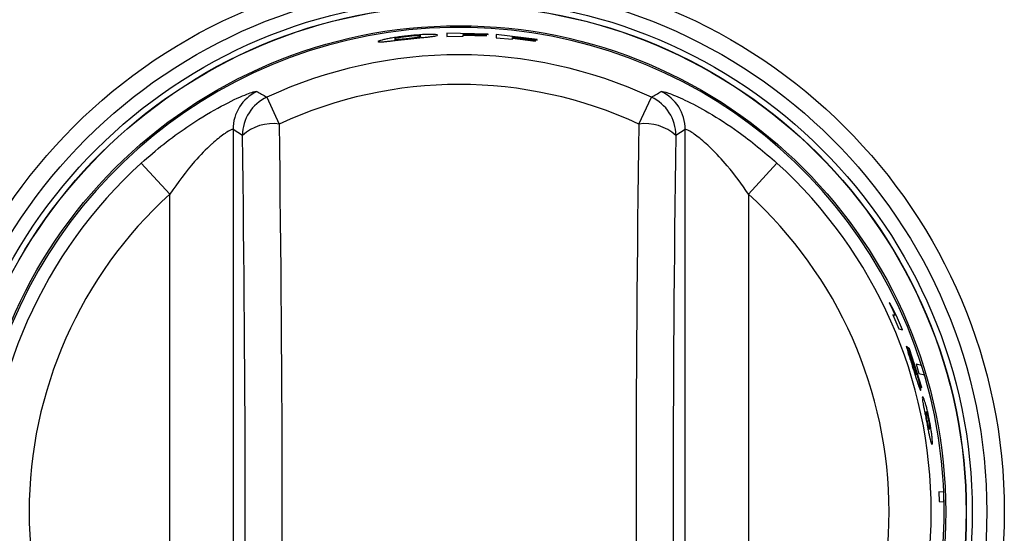
# Model space of a CAD drawing. Units: inches. Extents: x 8.4 to 93.2, y 5.3 to 83.
# Drawn here: x 27.3 to 29.7, y 36 to 37.2 of the extents above; entities that cross this region are included whole.
import ezdxf

# ---------------------------------------------------------------- set-up
doc = ezdxf.new("R2010")
doc.units = ezdxf.units.IN
doc.header["$MEASUREMENT"] = 0

msp = doc.modelspace()

# ---------------------------------------------------------------- linework, layer by layer
at = {"color": 7, "linetype": 'Continuous', "lineweight": 25}
for p, q in [((28.4533, 37.1879), (28.3555, 37.1897)), ((28.3555, 37.1897), (28.3555, 37.1824)), ((28.394, 37.1869), (28.394, 37.1886)), ((28.394, 37.1886), (28.4533, 37.1866)), ((28.449, 37.1851), (28.394, 37.1869)), ((28.394, 37.1827), (28.394, 37.1855)), ((28.394, 37.1855), (28.449, 37.1837)), ((28.449, 37.1837), (28.449, 37.1851)), ((28.4533, 37.1866), (28.4533, 37.1879)), ((28.5692, 37.1749), (28.4722, 37.1866)), ((28.4722, 37.1866), (28.4722, 37.1793)), ((28.3555, 37.1824), (28.394, 37.1827)), ((28.4722, 37.1793), (28.5105, 37.1757)), ((28.5105, 37.1799), (28.5105, 37.1816)), ((28.5105, 37.1816), (28.5692, 37.1735)), ((28.565, 37.1725), (28.5105, 37.1799)), ((28.5105, 37.1757), (28.5105, 37.1785)), ((28.5105, 37.1785), (28.565, 37.1711)), ((28.565, 37.1711), (28.565, 37.1725)), ((28.5692, 37.1735), (28.5692, 37.1749)), ((27.9297, 37.0385), (27.9591, 36.9748)), ((28.8099, 36.9748), (28.8394, 37.0385)), ((27.8718, 36.9479), (27.8495, 36.962)), ((27.8495, 36.962), (27.8495, 35.1502)), ((28.9195, 36.962), (28.8973, 36.9479)), ((28.9195, 35.1502), (28.9195, 36.962)), ((27.6325, 36.8824), (27.6997, 36.8085)), ((29.1366, 36.8824), (29.0693, 36.8085)), ((27.6997, 35.3037), (27.6997, 36.8085)), ((29.0693, 36.8085), (29.0693, 35.3037)), ((29.404, 36.5506), (29.4021, 36.551)), ((29.4021, 36.551), (29.4106, 36.5341)), ((29.4129, 36.5329), (29.404, 36.5506)), ((29.4106, 36.5341), (29.4167, 36.5217)), ((29.4217, 36.515), (29.4129, 36.5329)), ((29.4167, 36.5217), (29.4104, 36.5229)), ((29.4104, 36.5229), (29.4249, 36.4895)), ((29.4333, 36.4877), (29.4217, 36.515)), ((29.4249, 36.4895), (29.4333, 36.4877)), ((29.4553, 36.4138), (29.443, 36.4488)), ((29.4506, 36.4427), (29.4448, 36.4463)), ((29.4448, 36.4463), (29.4571, 36.411)), ((29.4793, 36.3512), (29.4506, 36.4427)), ((29.4573, 36.4138), (29.4599, 36.4113)), ((29.4599, 36.4113), (29.4778, 36.3516)), ((29.4787, 36.403), (29.4657, 36.406)), ((29.4657, 36.406), (29.4725, 36.384)), ((29.4854, 36.3809), (29.4818, 36.3929)), ((29.4725, 36.384), (29.4854, 36.3809)), ((29.4778, 36.3516), (29.4793, 36.3512)), ((29.5314, 36.103), (29.5199, 36.1041)), ((29.5199, 36.1041), (29.5206, 36.081)), ((29.5321, 36.0799), (29.5318, 36.09)), ((29.5206, 36.081), (29.5321, 36.0799))]:
    msp.add_line(p, q, dxfattribs=at)
for radius in [1.29, 1.2486, 1.2142, 1.2002, 1.1997, 1.1515]:
    msp.add_circle((28.3845, 36.0561), radius, dxfattribs=at)
for centre, radius, start, end in [((28.3845, 36.0561), 1.1478, 17.5922, 169.41), ((28.3845, 36.0561), 1.0826, 65.1542, 114.8458), ((28.3845, 36.0561), 1.0124, 65.1542, 114.8458), ((27.9497, 36.9618), 0.1002, 115.7637, 179.8939), ((28.8194, 36.9618), 0.1002, 0.1061, 64.2363), ((27.9719, 36.9477), 0.1002, 114.9538, 179.892), ((28.7972, 36.9477), 0.1002, 0.108, 65.0462), ((27.9448, 36.8662), 0.1096, 82.4673, 131.8022), ((-34.7645, 36.0561), 62.7304, 359.16084, 0.83916), ((91.5336, 36.0561), 62.7304, 179.16084, 180.83916), ((28.8243, 36.8662), 0.1096, 48.1978, 97.5327), ((-33.0125, 36.0561), 60.8908, 359.16084, 0.83916), ((89.7816, 36.0561), 60.8908, 179.16084, 180.83916), ((28.3845, 36.0561), 1.1172, 132.307, 227.693), ((28.3845, 36.0561), 1.1172, 312.307, 47.693), ((28.3845, 36.0561), 1.0174, 132.307, 227.693), ((28.3845, 36.0561), 1.0174, 312.307, 47.693), ((28.3845, 36.0561), 1.1478, 17.0645, 17.5922), ((28.3845, 36.0561), 1.1478, 2.3417, 17.0645), ((28.3845, 36.0561), 1.1478, 347.3316, 1.6923), ((28.3845, 36.0561), 1.1478, 1.6923, 2.3417)]:
    msp.add_arc(centre, radius, start, end, dxfattribs=at)
for points, knots in [([(28.315, 37.187), (28.3114, 37.1869), (28.3042, 37.1868), (28.2866, 37.1859), (28.2723, 37.1845), (28.2628, 37.1836)], [0, 0, 0, 0, 0.247105, 0.500478, 1, 1, 1, 1]), ([(28.286, 37.1838), (28.2846, 37.1838), (28.2817, 37.1837), (28.276, 37.1833), (28.2696, 37.1828), (28.2652, 37.1823), (28.2629, 37.1821)], [0, 0, 0, 0, 0.252794, 0.499686, 0.737401, 1, 1, 1, 1]), ([(28.2938, 37.1827), (28.2936, 37.1831), (28.2934, 37.1837), (28.2883, 37.1838), (28.286, 37.1838)], [0, 0, 0, 0, 0.562422, 1, 1, 1, 1]), ([(28.3337, 37.1852), (28.333, 37.1857), (28.3319, 37.1865), (28.3237, 37.187), (28.3179, 37.187), (28.315, 37.187)], [0, 0, 0, 0, 0.5319849, 0.7690651, 1, 1, 1, 1]), ([(28.315, 37.1815), (28.3181, 37.1818), (28.3242, 37.1826), (28.332, 37.1839), (28.333, 37.1847), (28.3337, 37.1852)], [0, 0, 0, 0, 0.249659, 0.487247, 1, 1, 1, 1]), ([(28.2108, 37.1758), (28.2077, 37.1751), (28.2015, 37.1737), (28.1938, 37.1715), (28.1929, 37.1706), (28.1923, 37.1699)], [0, 0, 0, 0, 0.246661, 0.500439, 1, 1, 1, 1]), ([(28.1923, 37.1699), (28.1929, 37.1695), (28.1939, 37.1689), (28.2016, 37.1693), (28.2078, 37.1699), (28.2108, 37.1702)], [0, 0, 0, 0, 0.499539, 0.753189, 1, 1, 1, 1]), ([(28.2628, 37.1836), (28.2533, 37.1825), (28.239, 37.1808), (28.2214, 37.1779), (28.2143, 37.1765), (28.2108, 37.1758)], [0, 0, 0, 0, 0.49953, 0.753146, 1, 1, 1, 1]), ([(28.2108, 37.1702), (28.2141, 37.1705), (28.2208, 37.1712), (28.238, 37.1733), (28.2527, 37.1749), (28.2628, 37.176)], [0, 0, 0, 0, 0.2322576, 0.4695599, 1, 1, 1, 1]), ([(28.2396, 37.1788), (28.2374, 37.1783), (28.2322, 37.177), (28.232, 37.1764), (28.2318, 37.1761)], [0, 0, 0, 0, 0.4387343, 1, 1, 1, 1]), ([(28.2318, 37.1761), (28.2321, 37.1758), (28.2324, 37.1754), (28.2355, 37.1752), (28.2383, 37.1753), (28.2396, 37.1754)], [0, 0, 0, 0, 0.513217, 0.771055, 1, 1, 1, 1]), ([(28.2629, 37.1821), (28.2606, 37.1818), (28.2561, 37.1813), (28.2497, 37.1805), (28.2439, 37.1796), (28.2411, 37.1791), (28.2396, 37.1788)], [0, 0, 0, 0, 0.262562, 0.500318, 0.747215, 1, 1, 1, 1]), ([(28.2396, 37.1754), (28.2411, 37.1755), (28.244, 37.1757), (28.2497, 37.1762), (28.2561, 37.1768), (28.2606, 37.1773), (28.2629, 37.1776)], [0, 0, 0, 0, 0.252541, 0.499681, 0.737443, 1, 1, 1, 1]), ([(28.2628, 37.176), (28.2726, 37.1771), (28.2869, 37.1786), (28.3044, 37.1803), (28.3114, 37.1811), (28.315, 37.1815)], [0, 0, 0, 0, 0.512545, 0.7500771, 1, 1, 1, 1]), ([(28.2629, 37.1776), (28.2652, 37.1778), (28.2696, 37.1783), (28.276, 37.179), (28.2817, 37.1798), (28.2846, 37.1802), (28.286, 37.1804)], [0, 0, 0, 0, 0.26252, 0.500316, 0.747092, 1, 1, 1, 1]), ([(28.286, 37.1804), (28.2873, 37.1806), (28.2902, 37.1811), (28.2932, 37.1819), (28.2935, 37.1824), (28.2938, 37.1827)], [0, 0, 0, 0, 0.230397, 0.4904229, 1, 1, 1, 1]), ([(27.6325, 36.8824), (27.6501, 36.8977), (27.6852, 36.9283), (27.7474, 36.9737), (27.815, 37.0149), (27.8739, 37.043), (27.9011, 37.0525), (27.905, 37.0521), (27.9062, 37.052)], [0, 0, 0, 0, 0.157602, 0.314951, 0.530498, 0.740597, 0.922869, 1, 1, 1, 1]), ([(27.9062, 37.052), (27.9099, 37.0499), (27.9177, 37.0454), (27.9255, 37.0409), (27.9297, 37.0385)], [0, 0, 0, 0, 0.470926, 1, 1, 1, 1]), ([(28.8394, 37.0385), (28.8431, 37.0406), (28.851, 37.0452), (28.8588, 37.0496), (28.8629, 37.052)], [0, 0, 0, 0, 0.470926, 1, 1, 1, 1]), ([(28.8629, 37.052), (28.8669, 37.0516), (28.8748, 37.0508), (28.9175, 37.033), (28.976, 37.0022), (29.053, 36.9534), (29.1062, 36.9082), (29.1366, 36.8824)], [0, 0, 0, 0, 0.1717335, 0.347285, 0.5301715, 0.7312215, 1, 1, 1, 1]), ([(27.8495, 36.962), (27.8489, 36.9621), (27.847, 36.9626), (27.8393, 36.9584), (27.8251, 36.9489), (27.8124, 36.939), (27.7878, 36.9172), (27.7501, 36.8794), (27.7189, 36.8354), (27.6997, 36.8085)], [0, 0, 0, 0, 0.071326, 0.210596, 0.240396, 0.40924, 0.440551, 0.657815, 1, 1, 1, 1]), ([(29.0693, 36.8085), (29.053, 36.8317), (29.0253, 36.8711), (28.9826, 36.9165), (28.95, 36.9449), (28.9262, 36.9612), (28.9217, 36.9617), (28.9195, 36.962)], [0, 0, 0, 0, 0.294813, 0.500799, 0.677742, 0.841421, 1, 1, 1, 1]), ([(29.443, 36.4488), (29.4429, 36.4482), (29.4427, 36.4474), (29.4442, 36.4416), (29.4455, 36.4375), (29.4461, 36.4354)], [0, 0, 0, 0, 0.499148, 0.748206, 1, 1, 1, 1]), ([(29.4461, 36.4354), (29.4478, 36.4301), (29.4516, 36.4182), (29.456, 36.4044), (29.4585, 36.3968)], [0, 0, 0, 0, 0.443519, 1, 1, 1, 1]), ([(29.4561, 36.4094), (29.4559, 36.41), (29.4556, 36.4113), (29.4552, 36.4131), (29.4552, 36.4135), (29.4553, 36.4138)], [0, 0, 0, 0, 0.237013, 0.476948, 1, 1, 1, 1]), ([(29.4593, 36.3987), (29.4587, 36.4006), (29.4578, 36.4036), (29.4567, 36.4072), (29.4563, 36.4087), (29.4561, 36.4094)], [0, 0, 0, 0, 0.499371, 0.748516, 1, 1, 1, 1]), ([(29.4571, 36.411), (29.4574, 36.4105), (29.4577, 36.4098), (29.4586, 36.4078), (29.459, 36.4065), (29.4593, 36.4059)], [0, 0, 0, 0, 0.499435, 0.748847, 1, 1, 1, 1]), ([(29.4621, 36.4013), (29.4612, 36.4037), (29.4594, 36.4087), (29.458, 36.4121), (29.4573, 36.4138)], [0, 0, 0, 0, 0.4880191, 1, 1, 1, 1]), ([(29.4585, 36.3968), (29.4608, 36.3893), (29.4642, 36.3786), (29.4682, 36.3657), (29.4698, 36.3606), (29.4706, 36.3582)], [0, 0, 0, 0, 0.539864, 0.775423, 1, 1, 1, 1]), ([(29.4593, 36.4059), (29.4598, 36.4044), (29.461, 36.4011), (29.4621, 36.3974), (29.4628, 36.3954)], [0, 0, 0, 0, 0.460897, 1, 1, 1, 1]), ([(29.4638, 36.3854), (29.4634, 36.3863), (29.4628, 36.3881), (29.4613, 36.3925), (29.4601, 36.3962), (29.4593, 36.3987)], [0, 0, 0, 0, 0.251923, 0.500767, 1, 1, 1, 1]), ([(29.4678, 36.3834), (29.4668, 36.3866), (29.4649, 36.3928), (29.463, 36.3985), (29.4621, 36.4013)], [0, 0, 0, 0, 0.522888, 1, 1, 1, 1]), ([(29.4628, 36.3954), (29.4631, 36.3943), (29.4638, 36.3921), (29.4647, 36.3891), (29.4654, 36.3864), (29.4657, 36.385), (29.4659, 36.3843)], [0, 0, 0, 0, 0.26084, 0.500138, 0.743227, 1, 1, 1, 1]), ([(29.4661, 36.3806), (29.4659, 36.3808), (29.4656, 36.3811), (29.4647, 36.383), (29.4641, 36.3846), (29.4638, 36.3854)], [0, 0, 0, 0, 0.499895, 0.758346, 1, 1, 1, 1]), ([(29.4659, 36.3843), (29.4661, 36.3832), (29.4666, 36.3807), (29.4663, 36.3807), (29.4661, 36.3806)], [0, 0, 0, 0, 0.448014, 1, 1, 1, 1]), ([(29.4755, 36.3543), (29.4751, 36.3563), (29.4742, 36.3602), (29.4718, 36.3699), (29.4694, 36.378), (29.4678, 36.3834)], [0, 0, 0, 0, 0.251068, 0.500767, 1, 1, 1, 1]), ([(29.4706, 36.3582), (29.4714, 36.3559), (29.4729, 36.3514), (29.4751, 36.3454), (29.4759, 36.3446), (29.4764, 36.344)], [0, 0, 0, 0, 0.248006, 0.500535, 1, 1, 1, 1]), ([(29.4764, 36.344), (29.4767, 36.3443), (29.4771, 36.3448), (29.4765, 36.3491), (29.4758, 36.3526), (29.4755, 36.3543)], [0, 0, 0, 0, 0.499587, 0.753373, 1, 1, 1, 1]), ([(29.4813, 36.3291), (29.4809, 36.3287), (29.4803, 36.3281), (29.4808, 36.3221), (29.4815, 36.3175), (29.4819, 36.3153)], [0, 0, 0, 0, 0.547269, 0.781679, 1, 1, 1, 1]), ([(29.4878, 36.3138), (29.4871, 36.3161), (29.4856, 36.3209), (29.4831, 36.3274), (29.4821, 36.3284), (29.4813, 36.3291)], [0, 0, 0, 0, 0.218746, 0.453298, 1, 1, 1, 1]), ([(29.4819, 36.3153), (29.4823, 36.3127), (29.4832, 36.3077), (29.4851, 36.2977), (29.4874, 36.2863), (29.489, 36.278), (29.4898, 36.2737)], [0, 0, 0, 0, 0.239352, 0.476904, 0.726453, 1, 1, 1, 1]), ([(29.4977, 36.2717), (29.4961, 36.2796), (29.4937, 36.2914), (29.4902, 36.3056), (29.4886, 36.311), (29.4878, 36.3138)], [0, 0, 0, 0, 0.499174, 0.748751, 1, 1, 1, 1]), ([(29.4897, 36.2927), (29.4893, 36.2928), (29.4887, 36.2929), (29.4888, 36.2898), (29.4888, 36.2885)], [0, 0, 0, 0, 0.592698, 1, 1, 1, 1]), ([(29.4888, 36.2885), (29.4889, 36.2878), (29.489, 36.2863), (29.4896, 36.2827), (29.4903, 36.2783), (29.491, 36.2751), (29.4913, 36.2734)], [0, 0, 0, 0, 0.263028, 0.500088, 0.738751, 1, 1, 1, 1]), ([(29.4926, 36.2876), (29.4921, 36.289), (29.4908, 36.2924), (29.4901, 36.2926), (29.4897, 36.2927)], [0, 0, 0, 0, 0.407346, 1, 1, 1, 1]), ([(29.4963, 36.2721), (29.4959, 36.2738), (29.4953, 36.277), (29.4943, 36.2815), (29.4934, 36.2851), (29.4929, 36.2867), (29.4926, 36.2876)], [0, 0, 0, 0, 0.26145, 0.499925, 0.737018, 1, 1, 1, 1]), ([(29.4898, 36.2737), (29.4907, 36.2694), (29.4923, 36.2612), (29.4945, 36.2495), (29.4965, 36.2393), (29.4977, 36.234), (29.4982, 36.2314)], [0, 0, 0, 0, 0.2735417, 0.5230847, 0.760636, 1, 1, 1, 1]), ([(29.4913, 36.2734), (29.4916, 36.2717), (29.4923, 36.2684), (29.4932, 36.2639), (29.4941, 36.2603), (29.4945, 36.2587), (29.4948, 36.2578)], [0, 0, 0, 0, 0.261163, 0.49991, 0.736956, 1, 1, 1, 1]), ([(29.4948, 36.2578), (29.4952, 36.2564), (29.4965, 36.2529), (29.4971, 36.2528), (29.4975, 36.2527)], [0, 0, 0, 0, 0.4078812, 1, 1, 1, 1]), ([(29.4985, 36.2568), (29.4985, 36.2576), (29.4984, 36.2591), (29.4979, 36.2627), (29.4972, 36.2671), (29.4966, 36.2704), (29.4963, 36.2721)], [0, 0, 0, 0, 0.262921, 0.500075, 0.738559, 1, 1, 1, 1]), ([(29.4975, 36.2527), (29.4979, 36.2526), (29.4985, 36.2524), (29.4985, 36.2555), (29.4985, 36.2568)], [0, 0, 0, 0, 0.5920999, 1, 1, 1, 1]), ([(29.504, 36.2298), (29.5037, 36.2325), (29.5032, 36.2379), (29.5013, 36.2519), (29.4991, 36.2638), (29.4977, 36.2717)], [0, 0, 0, 0, 0.251207, 0.500826, 1, 1, 1, 1]), ([(29.4982, 36.2314), (29.4988, 36.229), (29.4999, 36.2242), (29.5018, 36.2175), (29.5027, 36.2165), (29.5033, 36.2158)], [0, 0, 0, 0, 0.218389, 0.452818, 1, 1, 1, 1]), ([(29.5033, 36.2158), (29.5038, 36.2162), (29.5045, 36.2168), (29.5045, 36.2229), (29.5041, 36.2276), (29.504, 36.2298)], [0, 0, 0, 0, 0.546633, 0.781202, 1, 1, 1, 1])]:
    msp.add_open_spline(points, degree=3, knots=knots, dxfattribs=at)

doc.saveas('drawing.dxf')
